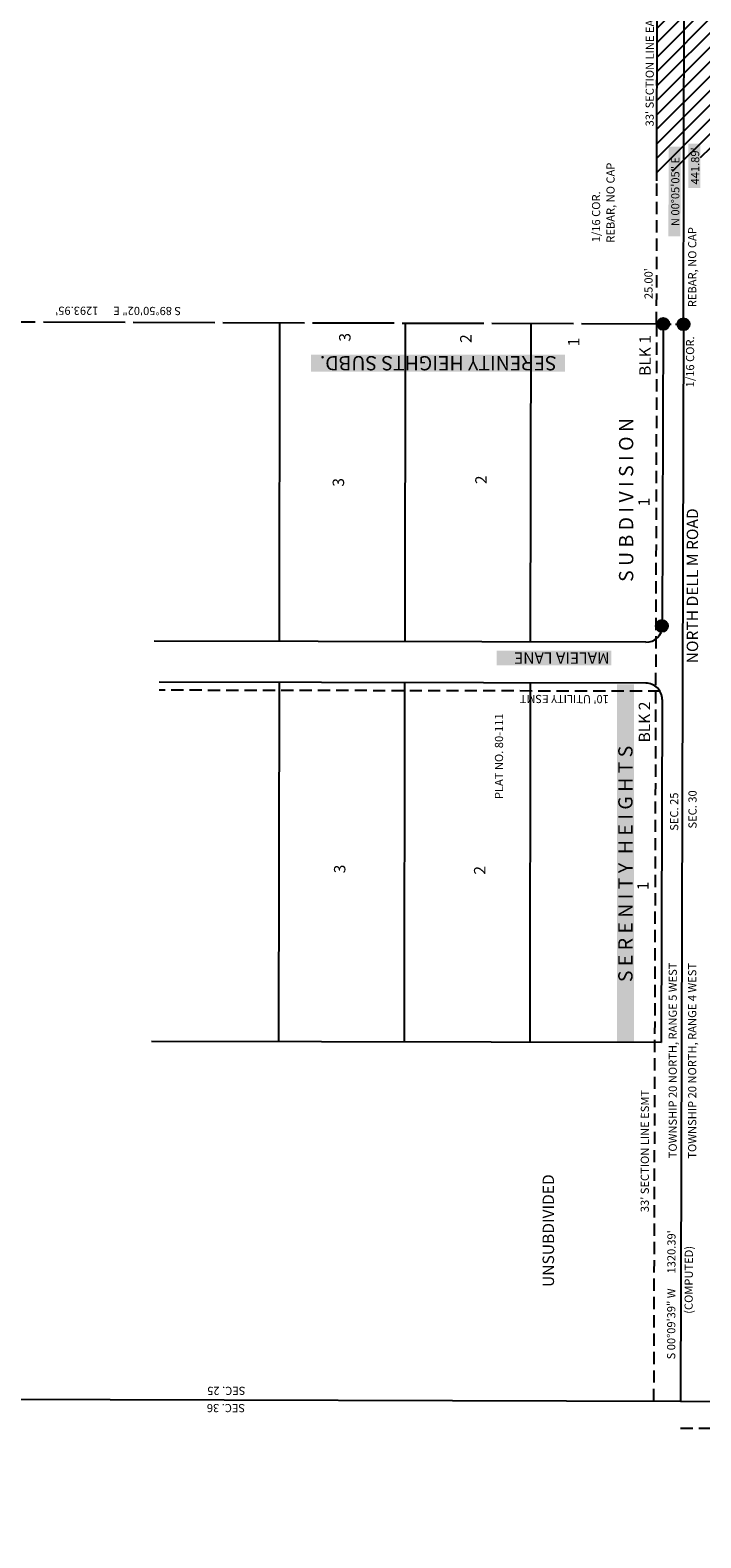
# Model space of a CAD drawing. Units: feet. Extents: x 298769 to 318403, y 211232 to 277122.
# Drawn here: x 312574 to 313396, y 220310 to 222159 of the extents above; entities that cross this region are included whole.
import ezdxf
from ezdxf.enums import TextEntityAlignment as Align

# ---------------------------------------------------------------- set-up
doc = ezdxf.new("R2010")
doc.units = ezdxf.units.FT
doc.header["$LTSCALE"] = 100
doc.header["$MEASUREMENT"] = 0
for name, pattern in [('D10', [0.15, 0.1, -0.05]), ('D15', [0.225, 0.15, -0.075]), ('SEC1_16', [1.1, 1, -0.1])]:
    doc.linetypes.add(name, pattern=pattern)
for name, color, linetype in [('EHRP', 11, 'Continuous'), ('Elre', 2, 'D15'), ('Elrg-section', 4, 'Continuous'), ('Elrg-section_computed', 44, 'Continuous'), ('Elrg-sixteenth_computed', 33, 'SEC1_16'), ('ELRP-PROJECT', 7, 'Continuous'), ('ESMMask', 155, 'Continuous'), ('Esrg', 3, 'Continuous'), ('ESRP', 12, 'Continuous'), ('ET', 63, 'Continuous'), ('Etrc', 4, 'Continuous'), ('Etre', 2, 'Continuous'), ('Etrg-section', 63, 'Continuous'), ('ETRP', 4, 'Continuous'), ('Etrp-Bk Pg', 3, 'Continuous'), ('TMASK', 155, 'Continuous')]:
    doc.layers.add(name, color=color, linetype=linetype)
doc.styles.add('D140', font='Dotfont', dxfattribs={"oblique": 10, "height": 14})
doc.styles.add('D175', font='Dotfont', dxfattribs={"oblique": 10, "height": 17.5})
doc.styles.add('L100', font='simplex', dxfattribs={"height": 10})
doc.styles.add('L140', font='simplex', dxfattribs={"height": 14})

# ---------------------------------------------------------------- blocks, each defined once
blk = doc.blocks.new('essscor')
at = {"layer": 'ESMMask'}
h = blk.add_hatch(color=256, dxfattribs=at)
edge = h.paths.add_edge_path()
edge.add_arc((0, 0), 0.0733, 0, 360)
at = {"color": 4}
blk.add_circle((0, 0), 0.0733, dxfattribs=at)

msp = doc.modelspace()

# ---------------------------------------------------------------- hatches: boundary and pattern name
at = {"layer": 'EHRP'}
h = msp.add_hatch(dxfattribs=at)
h.set_pattern_fill('ANSI31', color=256, scale=100, style=0)
edge = h.paths.add_edge_path()
edge.add_arc((312236.334, 219241.293), 2964.789, 12.999083, 35.365531)
edge.add_line((314654.049, 220957.286), (311550.757, 225329.61))
edge.add_arc((313805.378, 226929.844), 2764.79, 166.765531, 215.365531, ccw=False)
edge.add_line((311114.017, 227562.806), (311634.82, 229777.27))
edge.add_arc((314326.18, 229144.309), 2764.789, 132.298864, 166.765531, ccw=False)
edge.add_line((312465.483, 231189.269), (314748.931, 233266.964))
edge.add_arc((312753.634, 235459.854), 2964.789, 312.298864, 353.547857)
edge.add_line((315699.644, 235126.691), (316001.419, 237795.149))
edge.add_arc((313055.409, 238128.312), 2964.789, 353.547857, 373.281191)
edge.add_line((315940.903, 238809.414), (314441.465, 245161.795))
edge.add_arc((311555.971, 244480.693), 2964.789, 13.281191, 20.213003)
edge.add_line((314338.173, 245505.061), (313032.411, 249051.532))
edge.add_arc((315626.93, 250006.798), 2764.789, 180.044205, 200.213003, ccw=False)
edge.add_line((312862.142, 250004.665), (312857.892, 255513.192))
edge.add_arc((315622.68, 255515.326), 2764.789, 154.841216, 180.044205, ccw=False)
edge.add_line((313120.178, 256690.716), (314409.139, 259435.02))
edge.add_line((314409.139, 259435.02), (314590.145, 259349.951))
edge.add_line((314590.145, 259349.951), (314802.928, 259802.983))
edge.add_line((314802.928, 259802.983), (314621.902, 259888.009))
edge.add_line((314621.902, 259888.009), (316124.004, 263086.109))
edge.add_arc((313440.476, 264346.525), 2964.789, 334.841216, 362.15276)
edge.add_line((316403.172, 264457.894), (316226.419, 269159.973))
edge.add_arc((313263.722, 269048.604), 2964.789, 2.15276, 20.62076)
edge.add_line((316038.563, 270092.746), (315939.132, 270356.987))
edge.add_line((315939.132, 270356.987), (316968.657, 270744.386))
edge.add_line((316968.657, 270744.386), (316827.785, 271118.759))
edge.add_line((316827.785, 271118.759), (316640.599, 271048.323))
edge.add_line((316640.599, 271048.323), (316612.424, 271123.197))
edge.add_line((316612.424, 271123.197), (315816.882, 270823.844))
edge.add_line((315816.882, 270823.844), (315633.748, 271310.528))
edge.add_line((315633.748, 271310.528), (315586.951, 271292.919))
edge.add_line((315586.951, 271292.919), (315216.56, 272277.248))
edge.add_arc((316910.465, 272914.646), 1809.859, 191.672047, 200.62076, ccw=False)
edge.add_line((315138.03, 272548.494), (315186.996, 272558.609))
edge.add_arc((316910.465, 272914.646), 1759.859, 182.672047, 191.672047, ccw=False)
edge.add_line((315152.519, 272832.602), (315102.573, 272830.272))
edge.add_arc((316910.465, 272914.646), 1809.859, 139.50176, 182.672047, ccw=False)
edge.add_line((315534.201, 274090.013), (317956.945, 276926.858))
edge.add_line((317956.945, 276926.858), (317728.817, 277121.685))
edge.add_line((317728.817, 277121.685), (315306.073, 274284.84))
edge.add_arc((316910.465, 272914.646), 2109.859, 139.50176, 200.62076)
edge.add_line((314935.78, 272171.594), (315517.48, 270625.706))
edge.add_line((315517.48, 270625.706), (315049.514, 270449.615))
edge.add_line((315049.514, 270449.615), (315289.818, 269811.001))
edge.add_arc((313263.722, 269048.604), 2164.789, 14.267356, 20.62076, ccw=False)
edge.add_line((315361.741, 269582.11), (315846.32, 269705.333))
edge.add_arc((313263.722, 269048.604), 2664.789, 2.15276, 14.267356, ccw=False)
edge.add_line((315926.631, 269148.704), (316103.384, 264446.625))
edge.add_arc((313440.476, 264346.525), 2664.789, -25.158784, 2.15276, ccw=False)
edge.add_line((315852.464, 263213.648), (312848.638, 256818.254))
edge.add_arc((315622.68, 255515.326), 3064.789, 154.841216, 180.044205)
edge.add_line((312557.892, 255512.961), (312562.142, 250004.433))
edge.add_arc((315626.93, 250006.798), 3064.789, 180.044205, 200.213003)
edge.add_line((312750.887, 248947.879), (314056.648, 245401.408))
edge.add_arc((311555.971, 244480.693), 2664.789, 13.281191, 20.213003, ccw=False)
edge.add_line((314149.489, 245092.876), (315648.926, 238740.494))
edge.add_arc((313055.409, 238128.312), 2664.789, -6.452143, 13.281191, ccw=False)
edge.add_line((315703.319, 237828.861), (315401.544, 235160.403))
edge.add_arc((312753.634, 235459.854), 2664.789, 312.298864, 353.547857, ccw=False)
edge.add_line((314547.031, 233488.857), (312263.584, 231411.163))
edge.add_arc((314326.18, 229144.309), 3064.789, 132.298864, 166.765531)
edge.add_line((311342.788, 229845.951), (310821.984, 227631.487))
edge.add_arc((313805.378, 226929.844), 3064.79, 166.765531, 215.365531)
edge.add_line((311306.114, 225155.973), (314409.406, 220783.648))
edge.add_arc((312236.334, 219241.293), 2664.789, 12.999083, 35.365531, ccw=False)
edge.add_line((314832.835, 219840.699), (316515.396, 212552.192))
edge.add_line((316515.396, 212552.192), (316823.288, 212552.185))
edge.add_line((316823.288, 212552.185), (315125.147, 219908.18))
h = msp.add_hatch(dxfattribs=at)
h.set_pattern_fill('ANSI31', color=256, scale=100, style=0)
edge = h.paths.add_edge_path()
edge.add_line((313408.546, 222146.683), (313408.341, 222008.441))
edge.add_line((313408.341, 222008.441), (313342.293, 221976.393))
edge.add_line((313342.293, 221976.393), (313342.752, 222286.49))
edge.add_line((313342.752, 222286.49), (313445.237, 222142.096))
edge.add_arc((313424.804, 222127.692), 25, 35.180909, 130.566804)

# ---------------------------------------------------------------- linework, layer by layer
at = {"layer": 'Elre'}
for p, q in [((313342.03, 221798.253), (313342.752, 222286.49)), ((313342.03, 221798.297), (313338.326, 220477.913)), ((313346.69, 221348.262), (312731.953, 221349.529)), ((313371.256, 220444.82), (314615.2, 220442.168))]:
    msp.add_line(p, q, dxfattribs=at)
at = {"layer": 'Elrg-section'}
for p, q in [((313375.03, 221798.204), (313376.985, 223118.794)), ((312879.453, 221409.225), (312880.031, 221799.739)), ((313033.453, 221408.908), (313034.031, 221799.293)), ((313187.453, 221408.59), (313188.031, 221798.847)), ((313350.03, 221798.377), (313348.992, 221428.242)), ((313328.951, 221408.299), (312725.71, 221409.542)), ((313328.781, 221358.299), (312731.974, 221359.529)), ((312878.727, 220918.736), (312879.379, 221359.225)), ((313032.727, 220918.418), (313033.379, 221358.908)), ((313186.727, 220918.101), (313187.379, 221358.59)), ((313348.739, 221338.243), (313347.56, 220917.769)), ((313347.56, 220917.769), (312722.61, 220919.058))]:
    msp.add_line(p, q, dxfattribs=at)
for centre, start, end in [((313328.992, 221428.299), 269.881857, 359.839278), ((313328.739, 221338.299), 359.839278, 89.881857)]:
    msp.add_arc(centre, 20, start, end, dxfattribs=at)
at = {"layer": 'Elrg-section_computed'}
for p, q in [((313375.03, 221798.204), (313371.326, 220477.82)), ((310734.639, 220486.074), (313371.326, 220477.82)), ((313371.326, 220477.82), (315702.081, 220472.851))]:
    msp.add_line(p, q, dxfattribs=at)
at = {"layer": 'Elrg-sixteenth_computed'}
msp.add_line((313350.03, 221798.377), (310737.136, 221805.949), dxfattribs=at)
at = {"layer": 'ELRP-PROJECT'}
msp.add_line((313342.29, 221973.862), (313342.752, 222286.49), dxfattribs=at)
at = {"layer": 'ET', "linetype": 'D10'}
msp.add_line((313350.03, 221798.377), (313375.03, 221798.204), dxfattribs=at)
at = {"layer": 'ET'}
for points in [[(313372.215, 221806.737, 0, 4.167, 0), (313369.035, 221818.826, 0, 0, 0), (313356.432, 221866.749, 0, 0, 0.51572752), (313327.915, 221877.526, 0, 0, -0.37006702), (313289.261, 221882.104, 0, 0, -2.27963604)], [(313358.333, 221798.11, 0, 4.167, 0), (313354.927, 221810.137, 0, 0, 0), (313353.886, 221813.815, 0, 0, 0.55491701), (313342.619, 221817.075, 0, 0, -0.88188724), (313333.725, 221824.779, 0, 0, -0.53487497)]]:
    msp.add_lwpolyline(points, format="xyseb", dxfattribs=at)
at = {"layer": 'ETRP', "color": 155}
for points in [[(313229.459, 221760.749), (313229.459, 221740.05), (312917.951, 221760.749), (312917.951, 221740.05)], [(313314.101, 220918.874), (313293.401, 220918.874), (313314.101, 221356.69), (313293.401, 221356.69)]]:
    msp.add_solid(points, dxfattribs=at)
at = {"layer": 'TMASK'}
for points in [[(313371.257, 221905.877), (313356.524, 221905.899), (313371.42, 222015.848), (313356.687, 222015.87)], [(313395.591, 221965.157), (313380.858, 221965.179), (313395.671, 222019.414), (313380.938, 222019.436)], [(313286.414, 221397.997), (313286.414, 221380.038), (313145.787, 221397.997), (313145.787, 221380.038)]]:
    msp.add_solid(points, dxfattribs=at)

# ---------------------------------------------------------------- block references
at = {"layer": 'Esrg', "xscale": 100, "yscale": 100, "zscale": 100}
msp.add_blockref('essscor', (313375.03, 221798.204), dxfattribs=at)
at = {"layer": 'ESRP', "xscale": 100, "yscale": 100, "zscale": 100}
for p in [(313350.152, 221798.52), (313348.562, 221428.341)]:
    msp.add_blockref('essscor', p, dxfattribs=at)

# ---------------------------------------------------------------- texts
at = {"layer": 'ET', "style": 'L100'}
for s, rotation, p in [("441.89'", 89.91519, (313389.217, 221992.295)), ('REBAR, NO CAP', 90, (313285.492, 221947.268)), ('N 00°05\'05" E', 89.91519, (313364.924, 221960.872)), ('1/16 COR. ', 90, (313267.77, 221931.429)), ('REBAR, NO CAP', 90, (313385.696, 221868.168)), ("25.00'", 90, (313332.073, 221848.044)), ('S 89°50\'02" E      1293.95\'', 179.833957, (312681.588, 221814.584)), ('1/16 COR. ', 90, (313383.06, 221753.578)), ('S 00°09\'39" W      1320.39\'', 89.839278, (313360.031, 220608.389)), ('(COMPUTED)', 89.839278, (313381.387, 220626.72))]:
    msp.add_text(s, height=10, rotation=rotation, dxfattribs=at).set_placement(p, align=Align.MIDDLE_CENTER)
at = {"layer": 'Etrc', "style": 'L140'}
msp.add_text('MALEIA LANE', height=14, rotation=180, dxfattribs=at).set_placement((313284.434, 221396.017))
at = {"layer": 'Etre', "style": 'L100'}
for s, rotation, p in [("33' SECTION LINE EASEMENT", 89.91519, (313338.458, 222040.76)), ("10' UTILITY ESMT", 179.87902, (313283.477, 221343.601)), ("33' SECTION LINE ESMT", 89.91519, (313332.474, 220709.708))]:
    msp.add_text(s, height=10, rotation=rotation, dxfattribs=at).set_placement(p)
at = {"layer": 'Etrg-section', "style": 'L100'}
for s, rotation, p in [('SEC. 25', 90, (313363.526, 221200.69)), ('SEC. 30', 90, (313386.04, 221203.403)), ('TOWNSHIP 20 NORTH, RANGE 5 WEST', 90, (313361.781, 220895.726)), ('TOWNSHIP 20 NORTH, RANGE 4 WEST', 90, (313385.633, 220895.25)), ('SEC. 25', 180, (312814.323, 220490.656)), ('SEC. 36', 180, (312813.847, 220469.504))]:
    msp.add_text(s, height=10, rotation=rotation, dxfattribs=at).set_placement(p, align=Align.MIDDLE_CENTER)
at = {"layer": 'ETRP', "style": 'L140'}
for s, p in [('3', (312961.441, 221782.176)), ('2', (313109.827, 221780.613)), ('1', (313242.143, 221776.335)), ('3', (312953.53, 221604.356)), ('2', (313128.424, 221607.537)), ('1', (313328.266, 221580.318)), ('3', (312955.12, 221130.376)), ('2', (313126.834, 221128.785)), ('1', (313327.006, 221109.696))]:
    msp.add_text(s, height=14, rotation=90, dxfattribs=at).set_placement(p, align=Align.MIDDLE)
at = {"layer": 'ETRP'}
for s, height, rotation, style, p in [('BLK 1', 14, 90, 'L140', (313327.795, 221759.894)), ('SERENITY HEIGHTS SUBD.', 17.5, 180, 'D175', (313074.209, 221750.399)), ('S U B D I V I S I O N', 17.5, 90, 'D175', (313304.641, 221582.816)), ('BLK 2', 14, 90, 'L140', (313327.087, 221310.574)), ('PLAT NO. 80-111', 10, 90, 'L100', (313148.692, 221268.58)), ('S E R E N I T Y  H E I G H T S', 17.5, 90, 'D175', (313303.751, 221136.599))]:
    msp.add_text(s, height=height, rotation=rotation, dxfattribs=dict(at, style=style)).set_placement(p, align=Align.MIDDLE_CENTER)
at = {"layer": 'ETRP', "style": 'L140'}
msp.add_text('NORTH DELL M ROAD', height=14, rotation=90, dxfattribs=at).set_placement((313392.91, 221382.519))
at = {"layer": 'Etrp-Bk Pg', "style": 'D140', "oblique": 10}
msp.add_text('UNSUBDIVIDED', height=14, rotation=90, dxfattribs=at).set_placement((313209.195, 220687.053), align=Align.MIDDLE_CENTER)

doc.saveas('drawing.dxf')
